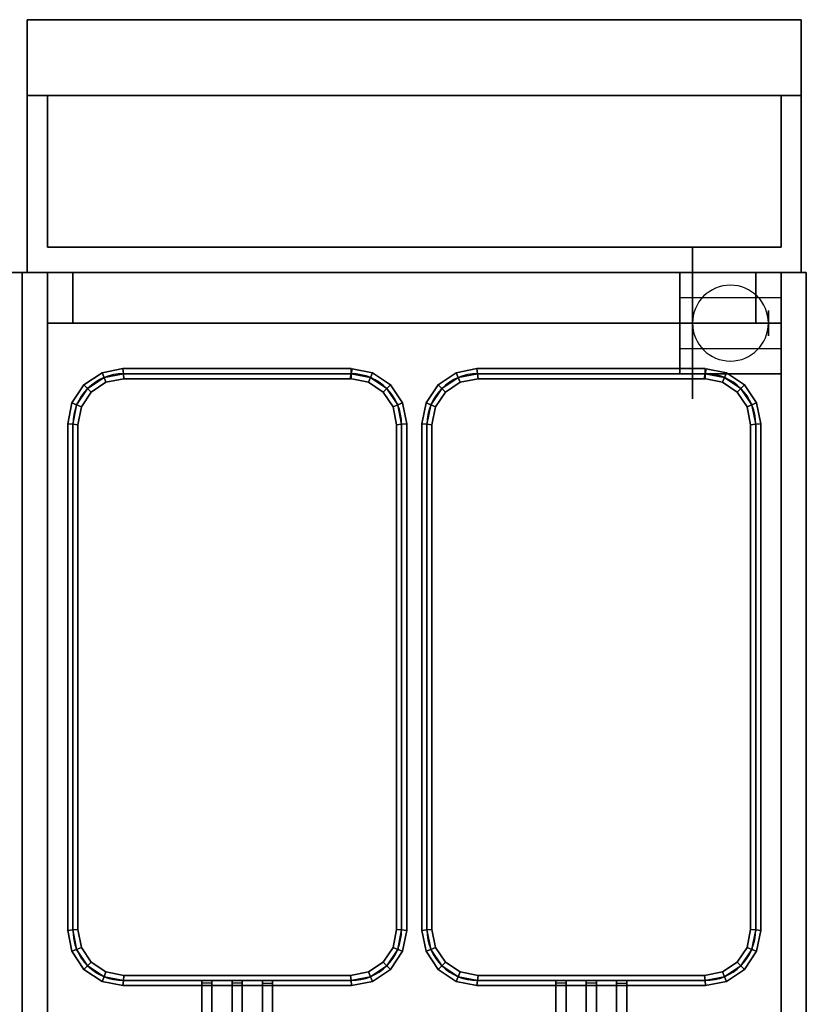
# Model space of a CAD drawing. Extents: x -98 to 98, y -19 to 18.
# Drawn here: x -83 to -67, y -1 to 18 of the extents above; entities that cross this region are included whole.
import ezdxf

# ---------------------------------------------------------------- set-up
doc = ezdxf.new("R2010")
doc.units = 0
for name, color, linetype in [('3D', 254, 'CONTINUOUS'), ('3D-BLACK', 250, 'CONTINUOUS'), ('3D-BRUSHED', 9, 'CONTINUOUS'), ('3D-FLAT', 7, 'CONTINUOUS'), ('3D-NON', 43, 'CONTINUOUS'), ('3D-RED', 1, 'CONTINUOUS'), ('3D-WIRE', 252, 'CONTINUOUS')]:
    doc.layers.add(name, color=color, linetype=linetype)

msp = doc.modelspace()

# ---------------------------------------------------------------- linework, layer by layer
at = {"layer": '3D', "extrusion": (1, 0, 0)}
for centre in [(12.5, 1.5, -69.5), (12.5, 1.5, -67.75)]:
    msp.add_circle(centre, 0.25, dxfattribs=at)
at = {"layer": '3D'}
for start, end in [(0, 180), (180, 0)]:
    msp.add_arc((-68.5, 12.5, 3.25), 0.75, start, end, dxfattribs=at)
for points in [[(-67.5, 13.5, 32), (-82, 13.5, 32), (-82, 12.5, 31), (-67.5, 12.5, 31)], [(-80.922, 11.518, 36.9), (-80.883, 11.424, 36.8), (-81.207, 11.207, 36.8), (-81.279, 11.279, 36.9)], [(-80.883, 11.424, 37), (-80.922, 11.518, 36.9), (-81.279, 11.279, 36.9), (-81.207, 11.207, 37)], [(-80.922, 11.518, 32.1), (-80.883, 11.424, 32), (-81.207, 11.207, 32), (-81.279, 11.279, 32.1)], [(-80.883, 11.424, 32.2), (-80.922, 11.518, 32.1), (-81.279, 11.279, 32.1), (-81.207, 11.207, 32.2)], [(-80.51, 11.6, 36.9), (-80.5, 11.5, 36.8), (-80.883, 11.424, 36.8), (-80.922, 11.518, 36.9)], [(-80.5, 11.5, 37), (-80.51, 11.6, 36.9), (-80.922, 11.518, 36.9), (-80.883, 11.424, 37)], [(-80.51, 11.6, 32.1), (-80.5, 11.5, 32), (-80.883, 11.424, 32), (-80.922, 11.518, 32.1)], [(-80.5, 11.5, 32.2), (-80.51, 11.6, 32.1), (-80.922, 11.518, 32.1), (-80.883, 11.424, 32.2)], [(-80.5, 11.5, 36.8), (-80.49, 11.4, 36.9), (-80.844, 11.33, 36.9), (-80.883, 11.424, 36.8)], [(-80.49, 11.4, 36.9), (-80.5, 11.5, 37), (-80.883, 11.424, 37), (-80.844, 11.33, 36.9)], [(-80.5, 11.5, 32), (-80.49, 11.4, 32.1), (-80.844, 11.33, 32.1), (-80.883, 11.424, 32)], [(-80.49, 11.4, 32.1), (-80.5, 11.5, 32.2), (-80.883, 11.424, 32.2), (-80.844, 11.33, 32.1)], [(-76, 11.6, 36.9), (-76, 11.5, 36.8), (-80.5, 11.5, 36.8), (-80.51, 11.6, 36.9)], [(-76, 11.5, 37), (-76, 11.6, 36.9), (-80.51, 11.6, 36.9), (-80.5, 11.5, 37)], [(-76, 11.6, 32.1), (-76, 11.5, 32), (-80.5, 11.5, 32), (-80.51, 11.6, 32.1)], [(-76, 11.5, 32.2), (-76, 11.6, 32.1), (-80.51, 11.6, 32.1), (-80.5, 11.5, 32.2)], [(-76, 11.5, 36.8), (-76, 11.4, 36.9), (-80.49, 11.4, 36.9), (-80.5, 11.5, 36.8)], [(-76, 11.4, 36.9), (-76, 11.5, 37), (-80.5, 11.5, 37), (-80.49, 11.4, 36.9)], [(-76, 11.5, 32), (-76, 11.4, 32.1), (-80.49, 11.4, 32.1), (-80.5, 11.5, 32)], [(-76, 11.4, 32.1), (-76, 11.5, 32.2), (-80.5, 11.5, 32.2), (-80.49, 11.4, 32.1)], [(-75.617, 11.424, 36.8), (-75.656, 11.33, 36.9), (-76.02, 11.402, 36.9), (-76, 11.5, 36.8)], [(-75.656, 11.33, 36.9), (-75.617, 11.424, 37), (-76, 11.5, 37), (-76.02, 11.402, 36.9)], [(-75.617, 11.424, 32), (-75.656, 11.33, 32.1), (-76.02, 11.402, 32.1), (-76, 11.5, 32)], [(-75.656, 11.33, 32.1), (-75.617, 11.424, 32.2), (-76, 11.5, 32.2), (-76.02, 11.402, 32.1)], [(-75.578, 11.518, 36.9), (-75.617, 11.424, 36.8), (-76, 11.5, 36.8), (-75.98, 11.598, 36.9)], [(-75.617, 11.424, 37), (-75.578, 11.518, 36.9), (-75.98, 11.598, 36.9), (-76, 11.5, 37)], [(-75.578, 11.518, 32.1), (-75.617, 11.424, 32), (-76, 11.5, 32), (-75.98, 11.598, 32.1)], [(-75.617, 11.424, 32.2), (-75.578, 11.518, 32.1), (-75.98, 11.598, 32.1), (-76, 11.5, 32.2)], [(-75.221, 11.279, 36.9), (-75.293, 11.207, 36.8), (-75.617, 11.424, 36.8), (-75.578, 11.518, 36.9)], [(-75.293, 11.207, 37), (-75.221, 11.279, 36.9), (-75.578, 11.518, 36.9), (-75.617, 11.424, 37)], [(-75.221, 11.279, 32.1), (-75.293, 11.207, 32), (-75.617, 11.424, 32), (-75.578, 11.518, 32.1)], [(-75.293, 11.207, 32.2), (-75.221, 11.279, 32.1), (-75.578, 11.518, 32.1), (-75.617, 11.424, 32.2)], [(-73.922, 11.518, 36.9), (-73.883, 11.424, 36.8), (-74.207, 11.207, 36.8), (-74.279, 11.279, 36.9)], [(-73.883, 11.424, 37), (-73.922, 11.518, 36.9), (-74.279, 11.279, 36.9), (-74.207, 11.207, 37)], [(-73.922, 11.518, 32.1), (-73.883, 11.424, 32), (-74.207, 11.207, 32), (-74.279, 11.279, 32.1)], [(-73.883, 11.424, 32.2), (-73.922, 11.518, 32.1), (-74.279, 11.279, 32.1), (-74.207, 11.207, 32.2)], [(-73.51, 11.6, 36.9), (-73.5, 11.5, 36.8), (-73.883, 11.424, 36.8), (-73.922, 11.518, 36.9)], [(-73.5, 11.5, 37), (-73.51, 11.6, 36.9), (-73.922, 11.518, 36.9), (-73.883, 11.424, 37)], [(-73.51, 11.6, 32.1), (-73.5, 11.5, 32), (-73.883, 11.424, 32), (-73.922, 11.518, 32.1)], [(-73.5, 11.5, 32.2), (-73.51, 11.6, 32.1), (-73.922, 11.518, 32.1), (-73.883, 11.424, 32.2)], [(-73.5, 11.5, 36.8), (-73.49, 11.4, 36.9), (-73.844, 11.33, 36.9), (-73.883, 11.424, 36.8)], [(-73.49, 11.4, 36.9), (-73.5, 11.5, 37), (-73.883, 11.424, 37), (-73.844, 11.33, 36.9)], [(-73.5, 11.5, 32), (-73.49, 11.4, 32.1), (-73.844, 11.33, 32.1), (-73.883, 11.424, 32)], [(-73.49, 11.4, 32.1), (-73.5, 11.5, 32.2), (-73.883, 11.424, 32.2), (-73.844, 11.33, 32.1)], [(-69, 11.6, 36.9), (-69, 11.5, 36.8), (-73.5, 11.5, 36.8), (-73.51, 11.6, 36.9)], [(-69, 11.5, 37), (-69, 11.6, 36.9), (-73.51, 11.6, 36.9), (-73.5, 11.5, 37)], [(-69, 11.6, 32.1), (-69, 11.5, 32), (-73.5, 11.5, 32), (-73.51, 11.6, 32.1)], [(-69, 11.5, 32.2), (-69, 11.6, 32.1), (-73.51, 11.6, 32.1), (-73.5, 11.5, 32.2)], [(-69, 11.5, 36.8), (-69, 11.4, 36.9), (-73.49, 11.4, 36.9), (-73.5, 11.5, 36.8)], [(-69, 11.4, 36.9), (-69, 11.5, 37), (-73.5, 11.5, 37), (-73.49, 11.4, 36.9)], [(-69, 11.5, 32), (-69, 11.4, 32.1), (-73.49, 11.4, 32.1), (-73.5, 11.5, 32)], [(-69, 11.4, 32.1), (-69, 11.5, 32.2), (-73.5, 11.5, 32.2), (-73.49, 11.4, 32.1)], [(-68.617, 11.424, 36.8), (-68.656, 11.33, 36.9), (-69.02, 11.402, 36.9), (-69, 11.5, 36.8)], [(-68.656, 11.33, 36.9), (-68.617, 11.424, 37), (-69, 11.5, 37), (-69.02, 11.402, 36.9)], [(-68.617, 11.424, 32), (-68.656, 11.33, 32.1), (-69.02, 11.402, 32.1), (-69, 11.5, 32)], [(-68.656, 11.33, 32.1), (-68.617, 11.424, 32.2), (-69, 11.5, 32.2), (-69.02, 11.402, 32.1)], [(-68.578, 11.518, 36.9), (-68.617, 11.424, 36.8), (-69, 11.5, 36.8), (-68.98, 11.598, 36.9)], [(-68.617, 11.424, 37), (-68.578, 11.518, 36.9), (-68.98, 11.598, 36.9), (-69, 11.5, 37)], [(-68.578, 11.518, 32.1), (-68.617, 11.424, 32), (-69, 11.5, 32), (-68.98, 11.598, 32.1)], [(-68.617, 11.424, 32.2), (-68.578, 11.518, 32.1), (-68.98, 11.598, 32.1), (-69, 11.5, 32.2)], [(-68.221, 11.279, 36.9), (-68.293, 11.207, 36.8), (-68.617, 11.424, 36.8), (-68.578, 11.518, 36.9)], [(-68.293, 11.207, 37), (-68.221, 11.279, 36.9), (-68.578, 11.518, 36.9), (-68.617, 11.424, 37)], [(-68.221, 11.279, 32.1), (-68.293, 11.207, 32), (-68.617, 11.424, 32), (-68.578, 11.518, 32.1)], [(-68.293, 11.207, 32.2), (-68.221, 11.279, 32.1), (-68.578, 11.518, 32.1), (-68.617, 11.424, 32.2)], [(-80.883, 11.424, 36.8), (-80.844, 11.33, 36.9), (-81.135, 11.135, 36.9), (-81.207, 11.207, 36.8)], [(-80.844, 11.33, 36.9), (-80.883, 11.424, 37), (-81.207, 11.207, 37), (-81.135, 11.135, 36.9)], [(-80.883, 11.424, 32), (-80.844, 11.33, 32.1), (-81.135, 11.135, 32.1), (-81.207, 11.207, 32)], [(-80.844, 11.33, 32.1), (-80.883, 11.424, 32.2), (-81.207, 11.207, 32.2), (-81.135, 11.135, 32.1)], [(-75.293, 11.207, 36.8), (-75.365, 11.135, 36.9), (-75.656, 11.33, 36.9), (-75.617, 11.424, 36.8)], [(-75.365, 11.135, 36.9), (-75.293, 11.207, 37), (-75.617, 11.424, 37), (-75.656, 11.33, 36.9)], [(-75.293, 11.207, 32), (-75.365, 11.135, 32.1), (-75.656, 11.33, 32.1), (-75.617, 11.424, 32)], [(-75.365, 11.135, 32.1), (-75.293, 11.207, 32.2), (-75.617, 11.424, 32.2), (-75.656, 11.33, 32.1)], [(-73.883, 11.424, 36.8), (-73.844, 11.33, 36.9), (-74.135, 11.135, 36.9), (-74.207, 11.207, 36.8)], [(-73.844, 11.33, 36.9), (-73.883, 11.424, 37), (-74.207, 11.207, 37), (-74.135, 11.135, 36.9)], [(-73.883, 11.424, 32), (-73.844, 11.33, 32.1), (-74.135, 11.135, 32.1), (-74.207, 11.207, 32)], [(-73.844, 11.33, 32.1), (-73.883, 11.424, 32.2), (-74.207, 11.207, 32.2), (-74.135, 11.135, 32.1)], [(-68.293, 11.207, 36.8), (-68.365, 11.135, 36.9), (-68.656, 11.33, 36.9), (-68.617, 11.424, 36.8)], [(-68.365, 11.135, 36.9), (-68.293, 11.207, 37), (-68.617, 11.424, 37), (-68.656, 11.33, 36.9)], [(-68.293, 11.207, 32), (-68.365, 11.135, 32.1), (-68.656, 11.33, 32.1), (-68.617, 11.424, 32)], [(-68.365, 11.135, 32.1), (-68.293, 11.207, 32.2), (-68.617, 11.424, 32.2), (-68.656, 11.33, 32.1)], [(-81.279, 11.279, 36.9), (-81.207, 11.207, 36.8), (-81.424, 10.883, 36.8), (-81.518, 10.922, 36.9)], [(-81.207, 11.207, 37), (-81.279, 11.279, 36.9), (-81.518, 10.922, 36.9), (-81.424, 10.883, 37)], [(-81.279, 11.279, 32.1), (-81.207, 11.207, 32), (-81.424, 10.883, 32), (-81.518, 10.922, 32.1)], [(-81.207, 11.207, 32.2), (-81.279, 11.279, 32.1), (-81.518, 10.922, 32.1), (-81.424, 10.883, 32.2)], [(-81.207, 11.207, 36.8), (-81.135, 11.135, 36.9), (-81.33, 10.844, 36.9), (-81.424, 10.883, 36.8)], [(-81.135, 11.135, 36.9), (-81.207, 11.207, 37), (-81.424, 10.883, 37), (-81.33, 10.844, 36.9)], [(-81.207, 11.207, 32), (-81.135, 11.135, 32.1), (-81.33, 10.844, 32.1), (-81.424, 10.883, 32)], [(-81.135, 11.135, 32.1), (-81.207, 11.207, 32.2), (-81.424, 10.883, 32.2), (-81.33, 10.844, 32.1)], [(-75.076, 10.883, 36.8), (-75.17, 10.844, 36.9), (-75.365, 11.135, 36.9), (-75.293, 11.207, 36.8)], [(-75.17, 10.844, 36.9), (-75.076, 10.883, 37), (-75.293, 11.207, 37), (-75.365, 11.135, 36.9)], [(-75.076, 10.883, 32), (-75.17, 10.844, 32.1), (-75.365, 11.135, 32.1), (-75.293, 11.207, 32)], [(-75.17, 10.844, 32.1), (-75.076, 10.883, 32.2), (-75.293, 11.207, 32.2), (-75.365, 11.135, 32.1)], [(-74.982, 10.922, 36.9), (-75.076, 10.883, 36.8), (-75.293, 11.207, 36.8), (-75.221, 11.279, 36.9)], [(-75.076, 10.883, 37), (-74.982, 10.922, 36.9), (-75.221, 11.279, 36.9), (-75.293, 11.207, 37)], [(-74.982, 10.922, 32.1), (-75.076, 10.883, 32), (-75.293, 11.207, 32), (-75.221, 11.279, 32.1)], [(-75.076, 10.883, 32.2), (-74.982, 10.922, 32.1), (-75.221, 11.279, 32.1), (-75.293, 11.207, 32.2)], [(-74.279, 11.279, 36.9), (-74.207, 11.207, 36.8), (-74.424, 10.883, 36.8), (-74.518, 10.922, 36.9)], [(-74.207, 11.207, 37), (-74.279, 11.279, 36.9), (-74.518, 10.922, 36.9), (-74.424, 10.883, 37)], [(-74.279, 11.279, 32.1), (-74.207, 11.207, 32), (-74.424, 10.883, 32), (-74.518, 10.922, 32.1)], [(-74.207, 11.207, 32.2), (-74.279, 11.279, 32.1), (-74.518, 10.922, 32.1), (-74.424, 10.883, 32.2)], [(-74.207, 11.207, 36.8), (-74.135, 11.135, 36.9), (-74.33, 10.844, 36.9), (-74.424, 10.883, 36.8)], [(-74.135, 11.135, 36.9), (-74.207, 11.207, 37), (-74.424, 10.883, 37), (-74.33, 10.844, 36.9)], [(-74.207, 11.207, 32), (-74.135, 11.135, 32.1), (-74.33, 10.844, 32.1), (-74.424, 10.883, 32)], [(-74.135, 11.135, 32.1), (-74.207, 11.207, 32.2), (-74.424, 10.883, 32.2), (-74.33, 10.844, 32.1)], [(-68.076, 10.883, 36.8), (-68.17, 10.844, 36.9), (-68.365, 11.135, 36.9), (-68.293, 11.207, 36.8)], [(-68.17, 10.844, 36.9), (-68.076, 10.883, 37), (-68.293, 11.207, 37), (-68.365, 11.135, 36.9)], [(-68.076, 10.883, 32), (-68.17, 10.844, 32.1), (-68.365, 11.135, 32.1), (-68.293, 11.207, 32)], [(-68.17, 10.844, 32.1), (-68.076, 10.883, 32.2), (-68.293, 11.207, 32.2), (-68.365, 11.135, 32.1)], [(-67.982, 10.922, 36.9), (-68.076, 10.883, 36.8), (-68.293, 11.207, 36.8), (-68.221, 11.279, 36.9)], [(-68.076, 10.883, 37), (-67.982, 10.922, 36.9), (-68.221, 11.279, 36.9), (-68.293, 11.207, 37)], [(-67.982, 10.922, 32.1), (-68.076, 10.883, 32), (-68.293, 11.207, 32), (-68.221, 11.279, 32.1)], [(-68.076, 10.883, 32.2), (-67.982, 10.922, 32.1), (-68.221, 11.279, 32.1), (-68.293, 11.207, 32.2)], [(-81.518, 10.922, 36.9), (-81.424, 10.883, 36.8), (-81.5, 10.5, 36.8), (-81.6, 10.51, 36.9)], [(-81.424, 10.883, 37), (-81.518, 10.922, 36.9), (-81.6, 10.51, 36.9), (-81.5, 10.5, 37)], [(-81.518, 10.922, 32.1), (-81.424, 10.883, 32), (-81.5, 10.5, 32), (-81.6, 10.51, 32.1)], [(-81.424, 10.883, 32.2), (-81.518, 10.922, 32.1), (-81.6, 10.51, 32.1), (-81.5, 10.5, 32.2)], [(-74.9, 10.51, 36.9), (-75, 10.5, 36.8), (-75.076, 10.883, 36.8), (-74.982, 10.922, 36.9)], [(-75, 10.5, 37), (-74.9, 10.51, 36.9), (-74.982, 10.922, 36.9), (-75.076, 10.883, 37)], [(-74.9, 10.51, 32.1), (-75, 10.5, 32), (-75.076, 10.883, 32), (-74.982, 10.922, 32.1)], [(-75, 10.5, 32.2), (-74.9, 10.51, 32.1), (-74.982, 10.922, 32.1), (-75.076, 10.883, 32.2)], [(-74.518, 10.922, 36.9), (-74.424, 10.883, 36.8), (-74.5, 10.5, 36.8), (-74.6, 10.51, 36.9)], [(-74.424, 10.883, 37), (-74.518, 10.922, 36.9), (-74.6, 10.51, 36.9), (-74.5, 10.5, 37)], [(-74.518, 10.922, 32.1), (-74.424, 10.883, 32), (-74.5, 10.5, 32), (-74.6, 10.51, 32.1)], [(-74.424, 10.883, 32.2), (-74.518, 10.922, 32.1), (-74.6, 10.51, 32.1), (-74.5, 10.5, 32.2)], [(-67.9, 10.51, 36.9), (-68, 10.5, 36.8), (-68.076, 10.883, 36.8), (-67.982, 10.922, 36.9)], [(-68, 10.5, 37), (-67.9, 10.51, 36.9), (-67.982, 10.922, 36.9), (-68.076, 10.883, 37)], [(-67.9, 10.51, 32.1), (-68, 10.5, 32), (-68.076, 10.883, 32), (-67.982, 10.922, 32.1)], [(-68, 10.5, 32.2), (-67.9, 10.51, 32.1), (-67.982, 10.922, 32.1), (-68.076, 10.883, 32.2)], [(-81.424, 10.883, 36.8), (-81.33, 10.844, 36.9), (-81.4, 10.49, 36.9), (-81.5, 10.5, 36.8)], [(-81.33, 10.844, 36.9), (-81.424, 10.883, 37), (-81.5, 10.5, 37), (-81.4, 10.49, 36.9)], [(-81.424, 10.883, 32), (-81.33, 10.844, 32.1), (-81.4, 10.49, 32.1), (-81.5, 10.5, 32)], [(-81.33, 10.844, 32.1), (-81.424, 10.883, 32.2), (-81.5, 10.5, 32.2), (-81.4, 10.49, 32.1)], [(-75, 10.5, 36.8), (-75.1, 10.49, 36.9), (-75.17, 10.844, 36.9), (-75.076, 10.883, 36.8)], [(-75.1, 10.49, 36.9), (-75, 10.5, 37), (-75.076, 10.883, 37), (-75.17, 10.844, 36.9)], [(-75, 10.5, 32), (-75.1, 10.49, 32.1), (-75.17, 10.844, 32.1), (-75.076, 10.883, 32)], [(-75.1, 10.49, 32.1), (-75, 10.5, 32.2), (-75.076, 10.883, 32.2), (-75.17, 10.844, 32.1)], [(-74.424, 10.883, 36.8), (-74.33, 10.844, 36.9), (-74.4, 10.49, 36.9), (-74.5, 10.5, 36.8)], [(-74.33, 10.844, 36.9), (-74.424, 10.883, 37), (-74.5, 10.5, 37), (-74.4, 10.49, 36.9)], [(-74.424, 10.883, 32), (-74.33, 10.844, 32.1), (-74.4, 10.49, 32.1), (-74.5, 10.5, 32)], [(-74.33, 10.844, 32.1), (-74.424, 10.883, 32.2), (-74.5, 10.5, 32.2), (-74.4, 10.49, 32.1)], [(-68, 10.5, 36.8), (-68.1, 10.49, 36.9), (-68.17, 10.844, 36.9), (-68.076, 10.883, 36.8)], [(-68.1, 10.49, 36.9), (-68, 10.5, 37), (-68.076, 10.883, 37), (-68.17, 10.844, 36.9)], [(-68, 10.5, 32), (-68.1, 10.49, 32.1), (-68.17, 10.844, 32.1), (-68.076, 10.883, 32)], [(-68.1, 10.49, 32.1), (-68, 10.5, 32.2), (-68.076, 10.883, 32.2), (-68.17, 10.844, 32.1)], [(-81.6, 10.51, 36.9), (-81.5, 10.5, 36.8), (-81.5, 0.5, 36.8), (-81.6, 0.49, 36.9)], [(-81.5, 10.5, 37), (-81.6, 10.51, 36.9), (-81.6, 0.49, 36.9), (-81.5, 0.5, 37)], [(-81.6, 10.51, 32.1), (-81.5, 10.5, 32), (-81.5, 0.5, 32), (-81.6, 0.49, 32.1)], [(-81.5, 10.5, 32.2), (-81.6, 10.51, 32.1), (-81.6, 0.49, 32.1), (-81.5, 0.5, 32.2)], [(-81.5, 10.5, 36.8), (-81.4, 10.49, 36.9), (-81.4, 0.51, 36.9), (-81.5, 0.5, 36.8)], [(-81.4, 10.49, 36.9), (-81.5, 10.5, 37), (-81.5, 0.5, 37), (-81.4, 0.51, 36.9)], [(-81.5, 10.5, 32), (-81.4, 10.49, 32.1), (-81.4, 0.51, 32.1), (-81.5, 0.5, 32)], [(-81.4, 10.49, 32.1), (-81.5, 10.5, 32.2), (-81.5, 0.5, 32.2), (-81.4, 0.51, 32.1)], [(-75, 0.5, 36.8), (-75.1, 0.51, 36.9), (-75.1, 10.49, 36.9), (-75, 10.5, 36.8)], [(-75.1, 0.51, 36.9), (-75, 0.5, 37), (-75, 10.5, 37), (-75.1, 10.49, 36.9)], [(-75, 0.5, 32), (-75.1, 0.51, 32.1), (-75.1, 10.49, 32.1), (-75, 10.5, 32)], [(-75.1, 0.51, 32.1), (-75, 0.5, 32.2), (-75, 10.5, 32.2), (-75.1, 10.49, 32.1)], [(-74.9, 0.49, 36.9), (-75, 0.5, 36.8), (-75, 10.5, 36.8), (-74.9, 10.51, 36.9)], [(-75, 0.5, 37), (-74.9, 0.49, 36.9), (-74.9, 10.51, 36.9), (-75, 10.5, 37)], [(-74.9, 0.49, 32.1), (-75, 0.5, 32), (-75, 10.5, 32), (-74.9, 10.51, 32.1)], [(-75, 0.5, 32.2), (-74.9, 0.49, 32.1), (-74.9, 10.51, 32.1), (-75, 10.5, 32.2)], [(-74.6, 10.51, 36.9), (-74.5, 10.5, 36.8), (-74.5, 0.5, 36.8), (-74.6, 0.49, 36.9)], [(-74.5, 10.5, 37), (-74.6, 10.51, 36.9), (-74.6, 0.49, 36.9), (-74.5, 0.5, 37)], [(-74.6, 10.51, 32.1), (-74.5, 10.5, 32), (-74.5, 0.5, 32), (-74.6, 0.49, 32.1)], [(-74.5, 10.5, 32.2), (-74.6, 10.51, 32.1), (-74.6, 0.49, 32.1), (-74.5, 0.5, 32.2)], [(-74.5, 10.5, 36.8), (-74.4, 10.49, 36.9), (-74.4, 0.51, 36.9), (-74.5, 0.5, 36.8)], [(-74.4, 10.49, 36.9), (-74.5, 10.5, 37), (-74.5, 0.5, 37), (-74.4, 0.51, 36.9)], [(-74.5, 10.5, 32), (-74.4, 10.49, 32.1), (-74.4, 0.51, 32.1), (-74.5, 0.5, 32)], [(-74.4, 10.49, 32.1), (-74.5, 10.5, 32.2), (-74.5, 0.5, 32.2), (-74.4, 0.51, 32.1)], [(-68, 0.5, 36.8), (-68.1, 0.51, 36.9), (-68.1, 10.49, 36.9), (-68, 10.5, 36.8)], [(-68.1, 0.51, 36.9), (-68, 0.5, 37), (-68, 10.5, 37), (-68.1, 10.49, 36.9)], [(-68, 0.5, 32), (-68.1, 0.51, 32.1), (-68.1, 10.49, 32.1), (-68, 10.5, 32)], [(-68.1, 0.51, 32.1), (-68, 0.5, 32.2), (-68, 10.5, 32.2), (-68.1, 10.49, 32.1)], [(-67.9, 0.49, 36.9), (-68, 0.5, 36.8), (-68, 10.5, 36.8), (-67.9, 10.51, 36.9)], [(-68, 0.5, 37), (-67.9, 0.49, 36.9), (-67.9, 10.51, 36.9), (-68, 10.5, 37)], [(-67.9, 0.49, 32.1), (-68, 0.5, 32), (-68, 10.5, 32), (-67.9, 10.51, 32.1)], [(-68, 0.5, 32.2), (-67.9, 0.49, 32.1), (-67.9, 10.51, 32.1), (-68, 10.5, 32.2)], [(-81.6, 0.49, 36.9), (-81.5, 0.5, 36.8), (-81.424, 0.117, 36.8), (-81.518, 0.078, 36.9)], [(-81.5, 0.5, 37), (-81.6, 0.49, 36.9), (-81.518, 0.078, 36.9), (-81.424, 0.117, 37)], [(-81.6, 0.49, 32.1), (-81.5, 0.5, 32), (-81.424, 0.117, 32), (-81.518, 0.078, 32.1)], [(-81.5, 0.5, 32.2), (-81.6, 0.49, 32.1), (-81.518, 0.078, 32.1), (-81.424, 0.117, 32.2)], [(-81.5, 0.5, 36.8), (-81.4, 0.51, 36.9), (-81.33, 0.156, 36.9), (-81.424, 0.117, 36.8)], [(-81.4, 0.51, 36.9), (-81.5, 0.5, 37), (-81.424, 0.117, 37), (-81.33, 0.156, 36.9)], [(-81.5, 0.5, 32), (-81.4, 0.51, 32.1), (-81.33, 0.156, 32.1), (-81.424, 0.117, 32)], [(-81.4, 0.51, 32.1), (-81.5, 0.5, 32.2), (-81.424, 0.117, 32.2), (-81.33, 0.156, 32.1)], [(-75.076, 0.117, 36.8), (-75.17, 0.156, 36.9), (-75.1, 0.51, 36.9), (-75, 0.5, 36.8)], [(-75.17, 0.156, 36.9), (-75.076, 0.117, 37), (-75, 0.5, 37), (-75.1, 0.51, 36.9)], [(-75.076, 0.117, 32), (-75.17, 0.156, 32.1), (-75.1, 0.51, 32.1), (-75, 0.5, 32)], [(-75.17, 0.156, 32.1), (-75.076, 0.117, 32.2), (-75, 0.5, 32.2), (-75.1, 0.51, 32.1)], [(-74.982, 0.078, 36.9), (-75.076, 0.117, 36.8), (-75, 0.5, 36.8), (-74.9, 0.49, 36.9)], [(-75.076, 0.117, 37), (-74.982, 0.078, 36.9), (-74.9, 0.49, 36.9), (-75, 0.5, 37)], [(-74.982, 0.078, 32.1), (-75.076, 0.117, 32), (-75, 0.5, 32), (-74.9, 0.49, 32.1)], [(-75.076, 0.117, 32.2), (-74.982, 0.078, 32.1), (-74.9, 0.49, 32.1), (-75, 0.5, 32.2)], [(-74.6, 0.49, 36.9), (-74.5, 0.5, 36.8), (-74.424, 0.117, 36.8), (-74.518, 0.078, 36.9)], [(-74.5, 0.5, 37), (-74.6, 0.49, 36.9), (-74.518, 0.078, 36.9), (-74.424, 0.117, 37)], [(-74.6, 0.49, 32.1), (-74.5, 0.5, 32), (-74.424, 0.117, 32), (-74.518, 0.078, 32.1)], [(-74.5, 0.5, 32.2), (-74.6, 0.49, 32.1), (-74.518, 0.078, 32.1), (-74.424, 0.117, 32.2)], [(-74.5, 0.5, 36.8), (-74.4, 0.51, 36.9), (-74.33, 0.156, 36.9), (-74.424, 0.117, 36.8)], [(-74.4, 0.51, 36.9), (-74.5, 0.5, 37), (-74.424, 0.117, 37), (-74.33, 0.156, 36.9)], [(-74.5, 0.5, 32), (-74.4, 0.51, 32.1), (-74.33, 0.156, 32.1), (-74.424, 0.117, 32)], [(-74.4, 0.51, 32.1), (-74.5, 0.5, 32.2), (-74.424, 0.117, 32.2), (-74.33, 0.156, 32.1)], [(-68.076, 0.117, 36.8), (-68.17, 0.156, 36.9), (-68.1, 0.51, 36.9), (-68, 0.5, 36.8)], [(-68.17, 0.156, 36.9), (-68.076, 0.117, 37), (-68, 0.5, 37), (-68.1, 0.51, 36.9)], [(-68.076, 0.117, 32), (-68.17, 0.156, 32.1), (-68.1, 0.51, 32.1), (-68, 0.5, 32)], [(-68.17, 0.156, 32.1), (-68.076, 0.117, 32.2), (-68, 0.5, 32.2), (-68.1, 0.51, 32.1)], [(-67.982, 0.078, 36.9), (-68.076, 0.117, 36.8), (-68, 0.5, 36.8), (-67.9, 0.49, 36.9)], [(-68.076, 0.117, 37), (-67.982, 0.078, 36.9), (-67.9, 0.49, 36.9), (-68, 0.5, 37)], [(-67.982, 0.078, 32.1), (-68.076, 0.117, 32), (-68, 0.5, 32), (-67.9, 0.49, 32.1)], [(-68.076, 0.117, 32.2), (-67.982, 0.078, 32.1), (-67.9, 0.49, 32.1), (-68, 0.5, 32.2)], [(-81.518, 0.078, 36.9), (-81.424, 0.117, 36.8), (-81.207, -0.207, 36.8), (-81.279, -0.279, 36.9)], [(-81.424, 0.117, 37), (-81.518, 0.078, 36.9), (-81.279, -0.279, 36.9), (-81.207, -0.207, 37)], [(-81.518, 0.078, 32.1), (-81.424, 0.117, 32), (-81.207, -0.207, 32), (-81.279, -0.279, 32.1)], [(-81.424, 0.117, 32.2), (-81.518, 0.078, 32.1), (-81.279, -0.279, 32.1), (-81.207, -0.207, 32.2)], [(-81.424, 0.117, 36.8), (-81.33, 0.156, 36.9), (-81.135, -0.135, 36.9), (-81.207, -0.207, 36.8)], [(-81.33, 0.156, 36.9), (-81.424, 0.117, 37), (-81.207, -0.207, 37), (-81.135, -0.135, 36.9)], [(-81.424, 0.117, 32), (-81.33, 0.156, 32.1), (-81.135, -0.135, 32.1), (-81.207, -0.207, 32)], [(-81.33, 0.156, 32.1), (-81.424, 0.117, 32.2), (-81.207, -0.207, 32.2), (-81.135, -0.135, 32.1)], [(-75.293, -0.207, 36.8), (-75.365, -0.135, 36.9), (-75.17, 0.156, 36.9), (-75.076, 0.117, 36.8)], [(-75.365, -0.135, 36.9), (-75.293, -0.207, 37), (-75.076, 0.117, 37), (-75.17, 0.156, 36.9)], [(-75.293, -0.207, 32), (-75.365, -0.135, 32.1), (-75.17, 0.156, 32.1), (-75.076, 0.117, 32)], [(-75.365, -0.135, 32.1), (-75.293, -0.207, 32.2), (-75.076, 0.117, 32.2), (-75.17, 0.156, 32.1)], [(-75.221, -0.279, 36.9), (-75.293, -0.207, 36.8), (-75.076, 0.117, 36.8), (-74.982, 0.078, 36.9)], [(-75.293, -0.207, 37), (-75.221, -0.279, 36.9), (-74.982, 0.078, 36.9), (-75.076, 0.117, 37)], [(-75.221, -0.279, 32.1), (-75.293, -0.207, 32), (-75.076, 0.117, 32), (-74.982, 0.078, 32.1)], [(-75.293, -0.207, 32.2), (-75.221, -0.279, 32.1), (-74.982, 0.078, 32.1), (-75.076, 0.117, 32.2)], [(-74.518, 0.078, 36.9), (-74.424, 0.117, 36.8), (-74.207, -0.207, 36.8), (-74.279, -0.279, 36.9)], [(-74.424, 0.117, 37), (-74.518, 0.078, 36.9), (-74.279, -0.279, 36.9), (-74.207, -0.207, 37)], [(-74.518, 0.078, 32.1), (-74.424, 0.117, 32), (-74.207, -0.207, 32), (-74.279, -0.279, 32.1)], [(-74.424, 0.117, 32.2), (-74.518, 0.078, 32.1), (-74.279, -0.279, 32.1), (-74.207, -0.207, 32.2)], [(-74.424, 0.117, 36.8), (-74.33, 0.156, 36.9), (-74.135, -0.135, 36.9), (-74.207, -0.207, 36.8)], [(-74.33, 0.156, 36.9), (-74.424, 0.117, 37), (-74.207, -0.207, 37), (-74.135, -0.135, 36.9)], [(-74.424, 0.117, 32), (-74.33, 0.156, 32.1), (-74.135, -0.135, 32.1), (-74.207, -0.207, 32)], [(-74.33, 0.156, 32.1), (-74.424, 0.117, 32.2), (-74.207, -0.207, 32.2), (-74.135, -0.135, 32.1)], [(-68.293, -0.207, 36.8), (-68.365, -0.135, 36.9), (-68.17, 0.156, 36.9), (-68.076, 0.117, 36.8)], [(-68.365, -0.135, 36.9), (-68.293, -0.207, 37), (-68.076, 0.117, 37), (-68.17, 0.156, 36.9)], [(-68.293, -0.207, 32), (-68.365, -0.135, 32.1), (-68.17, 0.156, 32.1), (-68.076, 0.117, 32)], [(-68.365, -0.135, 32.1), (-68.293, -0.207, 32.2), (-68.076, 0.117, 32.2), (-68.17, 0.156, 32.1)], [(-68.221, -0.279, 36.9), (-68.293, -0.207, 36.8), (-68.076, 0.117, 36.8), (-67.982, 0.078, 36.9)], [(-68.293, -0.207, 37), (-68.221, -0.279, 36.9), (-67.982, 0.078, 36.9), (-68.076, 0.117, 37)], [(-68.221, -0.279, 32.1), (-68.293, -0.207, 32), (-68.076, 0.117, 32), (-67.982, 0.078, 32.1)], [(-68.293, -0.207, 32.2), (-68.221, -0.279, 32.1), (-67.982, 0.078, 32.1), (-68.076, 0.117, 32.2)], [(-81.207, -0.207, 36.8), (-81.135, -0.135, 36.9), (-80.844, -0.33, 36.9), (-80.883, -0.424, 36.8)], [(-81.135, -0.135, 36.9), (-81.207, -0.207, 37), (-80.883, -0.424, 37), (-80.844, -0.33, 36.9)], [(-81.207, -0.207, 32), (-81.135, -0.135, 32.1), (-80.844, -0.33, 32.1), (-80.883, -0.424, 32)], [(-81.135, -0.135, 32.1), (-81.207, -0.207, 32.2), (-80.883, -0.424, 32.2), (-80.844, -0.33, 32.1)], [(-75.617, -0.424, 36.8), (-75.656, -0.33, 36.9), (-75.365, -0.135, 36.9), (-75.293, -0.207, 36.8)], [(-75.656, -0.33, 36.9), (-75.617, -0.424, 37), (-75.293, -0.207, 37), (-75.365, -0.135, 36.9)], [(-75.617, -0.424, 32), (-75.656, -0.33, 32.1), (-75.365, -0.135, 32.1), (-75.293, -0.207, 32)], [(-75.656, -0.33, 32.1), (-75.617, -0.424, 32.2), (-75.293, -0.207, 32.2), (-75.365, -0.135, 32.1)], [(-74.207, -0.207, 36.8), (-74.135, -0.135, 36.9), (-73.844, -0.33, 36.9), (-73.883, -0.424, 36.8)], [(-74.135, -0.135, 36.9), (-74.207, -0.207, 37), (-73.883, -0.424, 37), (-73.844, -0.33, 36.9)], [(-74.207, -0.207, 32), (-74.135, -0.135, 32.1), (-73.844, -0.33, 32.1), (-73.883, -0.424, 32)], [(-74.135, -0.135, 32.1), (-74.207, -0.207, 32.2), (-73.883, -0.424, 32.2), (-73.844, -0.33, 32.1)], [(-68.617, -0.424, 36.8), (-68.656, -0.33, 36.9), (-68.365, -0.135, 36.9), (-68.293, -0.207, 36.8)], [(-68.656, -0.33, 36.9), (-68.617, -0.424, 37), (-68.293, -0.207, 37), (-68.365, -0.135, 36.9)], [(-68.617, -0.424, 32), (-68.656, -0.33, 32.1), (-68.365, -0.135, 32.1), (-68.293, -0.207, 32)], [(-68.656, -0.33, 32.1), (-68.617, -0.424, 32.2), (-68.293, -0.207, 32.2), (-68.365, -0.135, 32.1)], [(-81.279, -0.279, 36.9), (-81.207, -0.207, 36.8), (-80.883, -0.424, 36.8), (-80.922, -0.518, 36.9)], [(-81.207, -0.207, 37), (-81.279, -0.279, 36.9), (-80.922, -0.518, 36.9), (-80.883, -0.424, 37)], [(-81.279, -0.279, 32.1), (-81.207, -0.207, 32), (-80.883, -0.424, 32), (-80.922, -0.518, 32.1)], [(-81.207, -0.207, 32.2), (-81.279, -0.279, 32.1), (-80.922, -0.518, 32.1), (-80.883, -0.424, 32.2)], [(-80.883, -0.424, 36.8), (-80.844, -0.33, 36.9), (-80.49, -0.4, 36.9), (-80.5, -0.5, 36.8)], [(-80.844, -0.33, 36.9), (-80.883, -0.424, 37), (-80.5, -0.5, 37), (-80.49, -0.4, 36.9)], [(-80.883, -0.424, 32), (-80.844, -0.33, 32.1), (-80.49, -0.4, 32.1), (-80.5, -0.5, 32)], [(-80.844, -0.33, 32.1), (-80.883, -0.424, 32.2), (-80.5, -0.5, 32.2), (-80.49, -0.4, 32.1)], [(-76, -0.5, 36.8), (-76.01, -0.4, 36.9), (-75.656, -0.33, 36.9), (-75.617, -0.424, 36.8)], [(-76.01, -0.4, 36.9), (-76, -0.5, 37), (-75.617, -0.424, 37), (-75.656, -0.33, 36.9)], [(-76, -0.5, 32), (-76.01, -0.4, 32.1), (-75.656, -0.33, 32.1), (-75.617, -0.424, 32)], [(-76.01, -0.4, 32.1), (-76, -0.5, 32.2), (-75.617, -0.424, 32.2), (-75.656, -0.33, 32.1)], [(-75.578, -0.518, 36.9), (-75.617, -0.424, 36.8), (-75.293, -0.207, 36.8), (-75.221, -0.279, 36.9)], [(-75.617, -0.424, 37), (-75.578, -0.518, 36.9), (-75.221, -0.279, 36.9), (-75.293, -0.207, 37)], [(-75.578, -0.518, 32.1), (-75.617, -0.424, 32), (-75.293, -0.207, 32), (-75.221, -0.279, 32.1)], [(-75.617, -0.424, 32.2), (-75.578, -0.518, 32.1), (-75.221, -0.279, 32.1), (-75.293, -0.207, 32.2)], [(-74.279, -0.279, 36.9), (-74.207, -0.207, 36.8), (-73.883, -0.424, 36.8), (-73.922, -0.518, 36.9)], [(-74.207, -0.207, 37), (-74.279, -0.279, 36.9), (-73.922, -0.518, 36.9), (-73.883, -0.424, 37)], [(-74.279, -0.279, 32.1), (-74.207, -0.207, 32), (-73.883, -0.424, 32), (-73.922, -0.518, 32.1)], [(-74.207, -0.207, 32.2), (-74.279, -0.279, 32.1), (-73.922, -0.518, 32.1), (-73.883, -0.424, 32.2)], [(-73.883, -0.424, 36.8), (-73.844, -0.33, 36.9), (-73.49, -0.4, 36.9), (-73.5, -0.5, 36.8)], [(-73.844, -0.33, 36.9), (-73.883, -0.424, 37), (-73.5, -0.5, 37), (-73.49, -0.4, 36.9)], [(-73.883, -0.424, 32), (-73.844, -0.33, 32.1), (-73.49, -0.4, 32.1), (-73.5, -0.5, 32)], [(-73.844, -0.33, 32.1), (-73.883, -0.424, 32.2), (-73.5, -0.5, 32.2), (-73.49, -0.4, 32.1)], [(-69, -0.5, 36.8), (-69.01, -0.4, 36.9), (-68.656, -0.33, 36.9), (-68.617, -0.424, 36.8)], [(-69.01, -0.4, 36.9), (-69, -0.5, 37), (-68.617, -0.424, 37), (-68.656, -0.33, 36.9)], [(-69, -0.5, 32), (-69.01, -0.4, 32.1), (-68.656, -0.33, 32.1), (-68.617, -0.424, 32)], [(-69.01, -0.4, 32.1), (-69, -0.5, 32.2), (-68.617, -0.424, 32.2), (-68.656, -0.33, 32.1)], [(-68.578, -0.518, 36.9), (-68.617, -0.424, 36.8), (-68.293, -0.207, 36.8), (-68.221, -0.279, 36.9)], [(-68.617, -0.424, 37), (-68.578, -0.518, 36.9), (-68.221, -0.279, 36.9), (-68.293, -0.207, 37)], [(-68.578, -0.518, 32.1), (-68.617, -0.424, 32), (-68.293, -0.207, 32), (-68.221, -0.279, 32.1)], [(-68.617, -0.424, 32.2), (-68.578, -0.518, 32.1), (-68.221, -0.279, 32.1), (-68.293, -0.207, 32.2)], [(-80.922, -0.518, 36.9), (-80.883, -0.424, 36.8), (-80.5, -0.5, 36.8), (-80.51, -0.6, 36.9)], [(-80.883, -0.424, 37), (-80.922, -0.518, 36.9), (-80.51, -0.6, 36.9), (-80.5, -0.5, 37)], [(-80.922, -0.518, 32.1), (-80.883, -0.424, 32), (-80.5, -0.5, 32), (-80.51, -0.6, 32.1)], [(-80.883, -0.424, 32.2), (-80.922, -0.518, 32.1), (-80.51, -0.6, 32.1), (-80.5, -0.5, 32.2)], [(-80.51, -0.6, 36.9), (-80.5, -0.5, 36.8), (-76, -0.5, 36.8), (-75.99, -0.6, 36.9)], [(-80.5, -0.5, 37), (-80.51, -0.6, 36.9), (-75.99, -0.6, 36.9), (-76, -0.5, 37)], [(-80.51, -0.6, 32.1), (-80.5, -0.5, 32), (-76, -0.5, 32), (-75.99, -0.6, 32.1)], [(-80.5, -0.5, 32.2), (-80.51, -0.6, 32.1), (-75.99, -0.6, 32.1), (-76, -0.5, 32.2)], [(-80.5, -0.5, 36.8), (-80.49, -0.4, 36.9), (-76.01, -0.4, 36.9), (-76, -0.5, 36.8)], [(-80.49, -0.4, 36.9), (-80.5, -0.5, 37), (-76, -0.5, 37), (-76.01, -0.4, 36.9)], [(-80.5, -0.5, 32), (-80.49, -0.4, 32.1), (-76.01, -0.4, 32.1), (-76, -0.5, 32)], [(-80.49, -0.4, 32.1), (-80.5, -0.5, 32.2), (-76, -0.5, 32.2), (-76.01, -0.4, 32.1)], [(-75.99, -0.6, 36.9), (-76, -0.5, 36.8), (-75.617, -0.424, 36.8), (-75.578, -0.518, 36.9)], [(-76, -0.5, 37), (-75.99, -0.6, 36.9), (-75.578, -0.518, 36.9), (-75.617, -0.424, 37)], [(-75.99, -0.6, 32.1), (-76, -0.5, 32), (-75.617, -0.424, 32), (-75.578, -0.518, 32.1)], [(-76, -0.5, 32.2), (-75.99, -0.6, 32.1), (-75.578, -0.518, 32.1), (-75.617, -0.424, 32.2)], [(-73.922, -0.518, 36.9), (-73.883, -0.424, 36.8), (-73.5, -0.5, 36.8), (-73.51, -0.6, 36.9)], [(-73.883, -0.424, 37), (-73.922, -0.518, 36.9), (-73.51, -0.6, 36.9), (-73.5, -0.5, 37)], [(-73.922, -0.518, 32.1), (-73.883, -0.424, 32), (-73.5, -0.5, 32), (-73.51, -0.6, 32.1)], [(-73.883, -0.424, 32.2), (-73.922, -0.518, 32.1), (-73.51, -0.6, 32.1), (-73.5, -0.5, 32.2)], [(-73.51, -0.6, 36.9), (-73.5, -0.5, 36.8), (-69, -0.5, 36.8), (-68.99, -0.6, 36.9)], [(-73.5, -0.5, 37), (-73.51, -0.6, 36.9), (-68.99, -0.6, 36.9), (-69, -0.5, 37)], [(-73.51, -0.6, 32.1), (-73.5, -0.5, 32), (-69, -0.5, 32), (-68.99, -0.6, 32.1)], [(-73.5, -0.5, 32.2), (-73.51, -0.6, 32.1), (-68.99, -0.6, 32.1), (-69, -0.5, 32.2)], [(-73.5, -0.5, 36.8), (-73.49, -0.4, 36.9), (-69.01, -0.4, 36.9), (-69, -0.5, 36.8)], [(-73.49, -0.4, 36.9), (-73.5, -0.5, 37), (-69, -0.5, 37), (-69.01, -0.4, 36.9)], [(-73.5, -0.5, 32), (-73.49, -0.4, 32.1), (-69.01, -0.4, 32.1), (-69, -0.5, 32)], [(-73.49, -0.4, 32.1), (-73.5, -0.5, 32.2), (-69, -0.5, 32.2), (-69.01, -0.4, 32.1)], [(-68.99, -0.6, 36.9), (-69, -0.5, 36.8), (-68.617, -0.424, 36.8), (-68.578, -0.518, 36.9)], [(-69, -0.5, 37), (-68.99, -0.6, 36.9), (-68.578, -0.518, 36.9), (-68.617, -0.424, 37)], [(-68.99, -0.6, 32.1), (-69, -0.5, 32), (-68.617, -0.424, 32), (-68.578, -0.518, 32.1)], [(-69, -0.5, 32.2), (-68.99, -0.6, 32.1), (-68.578, -0.518, 32.1), (-68.617, -0.424, 32.2)]]:
    msp.add_3dface(points, dxfattribs=at)
at = {"layer": '3D-BLACK', "extrusion": (1, 0, 0)}
msp.add_circle((12.5, 1.5, -69.25), 1.5, dxfattribs=at)
at = {"layer": '3D-BRUSHED'}
for points in [[(-67.1, 17, 46), (-67.1, 17, 47), (-82.4, 17, 47), (-82.4, 17, 46)], [(-68, 12.5, 37.5), (-81.5, 12.5, 37.5), (-81.5, 13.5, 36.5), (-68, 13.5, 36.5)], [(-68, 13.5, 42), (-81.5, 13.5, 42), (-81.5, 12.5, 41), (-68, 12.5, 41)], [(-68, 13.5, 43), (-81.5, 13.5, 43), (-81.5, 13.5, 42), (-68, 13.5, 42)], [(-68, 12.5, 41), (-81.5, 12.5, 41), (-81.5, 12.5, 37.5), (-68, 12.5, 37.5)]]:
    msp.add_3dface(points, dxfattribs=at)
at = {"layer": '3D-FLAT'}
for points in [[(-67.1, 18.5, 46), (-82.4, 18.5, 46), (-82.4, 13.5, 46), (-67.1, 13.5, 46)], [(-67.1, 18.5, 21), (-82.4, 18.5, 21), (-82.4, 13.5, 21), (-67.1, 13.5, 21)], [(-82, 14, 46), (-82, 14, 46), (-82, 17, 46)], [(-67.5, 17, 46), (-67.5, 17, 46), (-67.5, 14, 46)], [(-67.5, 14, 46), (-67.5, 14, 46), (-82, 14, 46)], [(-82.5, 13.5, 36.25), (-83, 13.5, 36.25), (-83, -8.5, 36.25), (-82.5, -9, 36.25)], [(-82.5, 13.5, 36), (-83, 13.5, 36), (-83, -8.5, 36), (-82.5, -9, 36)], [(-82.5, -9, 36.25), (-82, -8.5, 36.25), (-82, 13.5, 36.25), (-82.5, 13.5, 36.25)], [(-82.5, -9, 36), (-82, -8.5, 36), (-82, 13.5, 36), (-82.5, 13.5, 36)], [(-69.5, 11.5, 6), (-67.5, 11.5, 6), (-67.5, 13.5, 6), (-69.5, 13.5, 6)], [(-69.5, 11.5, 5.75), (-67.5, 11.5, 5.75), (-67.5, 13.5, 5.75), (-69.5, 13.5, 5.75)], [(-67, 13.5, 36.25), (-67.5, 13.5, 36.25), (-67.5, -8.5, 36.25), (-67, -9, 36.25)], [(-67, 13.5, 36), (-67.5, 13.5, 36), (-67.5, -8.5, 36), (-67, -9, 36)], [(-67.5, 12, 3.25), (-67.5, 13, 3.25), (-69.5, 13, 3.25), (-69.5, 12, 3.25)], [(-67.5, 12.5, 21), (-82, 12.5, 21), (-82, -1.5, 21), (-67.5, -1.5, 21)]]:
    msp.add_3dface(points, dxfattribs=at)
at = {"layer": '3D-FLAT', "invisible_edges": 15}
for points in [[(-82.5, 13.5, 36), (-83, 13.5, 36), (-83, -8.5, 36), (-82.5, -8.5, 36)], [(-82, 13.5, 36), (-82.5, 13.5, 36), (-82.5, -8.5, 36), (-82, -8.5, 36)], [(-67, 13.5, 36), (-67.5, 13.5, 36), (-67.5, -8.5, 36), (-67, -8.5, 36)]]:
    msp.add_3dface(points, dxfattribs=at)
at = {"layer": '3D-NON'}
for points in [[(-82.4, 18.5, 21), (-82.4, 13.5, 21), (-82.4, 13.5, 46), (-82.4, 18.5, 46)], [(-67.1, 18.5, 21), (-82.4, 18.5, 21), (-82.4, 18.5, 46), (-67.1, 18.5, 46)], [(-67.1, 18.5, 21), (-67.1, 13.5, 21), (-67.1, 13.5, 46), (-67.1, 18.5, 46)], [(-82.5, 13.5, 6), (-82.5, 13.5, 21), (-98, 13.5, 21), (-98, 13.5, 6)], [(-82.5, 13.5, 36), (-83, 13.5, 36), (-83, 13.5, 36.25), (-82.5, 13.5, 36.25)], [(-82.5, -9, 36), (-82.5, 13.5, 36), (-82.5, 13.5, 36.25), (-82.5, -9, 36.25)], [(-82.5, 13.5, 36), (-82, 13.5, 36), (-82, 13.5, 36.25), (-82.5, 13.5, 36.25)], [(-82.5, 13.5, 35), (-82.5, 13.5, 36), (-82.5, -11.5, 36), (-82.5, -11.5, 35)], [(-82.5, 13.5, 6), (-82.5, 13.5, 35), (-82.5, -10.5, 35), (-82.5, -10.5, 6)], [(-67, 13.5, 6), (-67, 13.5, 21), (-82.5, 13.5, 21), (-82.5, 13.5, 6)], [(-82.5, 13.5, 36), (-82.5, -9, 36), (-82.5, -9, 36.25), (-82.5, 13.5, 36.25)], [(-82.5, -11.5, 35), (-82.5, -11.5, 36), (-82.5, 13.5, 36), (-82.5, 13.5, 35)], [(-82.5, -10.5, 6), (-82.5, -10.5, 35), (-82.5, 13.5, 35), (-82.5, 13.5, 6)], [(-67.1, 13.5, 21), (-82.4, 13.5, 21), (-82.4, 13.5, 46), (-67.1, 13.5, 46)], [(-67.5, 13.5, 32), (-82, 13.5, 32), (-82, 13.5, 36), (-67.5, 13.5, 36)], [(-82, -8.5, 36), (-82, 13.5, 36), (-82, 13.5, 36.25), (-82, -8.5, 36.25)], [(-69.5, 11.5, 5.75), (-69.5, 13.5, 5.75), (-69.5, 13.5, 6), (-69.5, 11.5, 6)], [(-69.5, 13.5, 5.75), (-67.5, 13.5, 5.75), (-67.5, 13.5, 6), (-69.5, 13.5, 6)], [(-67.5, 11.5, 5.75), (-67.5, 13.5, 5.75), (-67.5, 13.5, 6), (-67.5, 11.5, 6)], [(-67.5, 13.5, 36), (-67.5, -8.5, 36), (-67.5, -8.5, 36.25), (-67.5, 13.5, 36.25)], [(-67, 13.5, 36), (-67.5, 13.5, 36), (-67.5, 13.5, 36.25), (-67, 13.5, 36.25)], [(-67, 13.5, 36), (-67, -9, 36), (-67, -9, 36.25), (-67, 13.5, 36.25)], [(-67, -11.5, 35), (-67, -11.5, 36), (-67, 13.5, 36), (-67, 13.5, 35)], [(-67, -10.5, 6), (-67, -10.5, 35), (-67, 13.5, 35), (-67, 13.5, 6)], [(-69.5, 12, 3.25), (-69.5, 13, 3.25), (-69.5, 13, 1.25), (-69.5, 12, 1.25)], [(-67.5, 12, 1.25), (-67.5, 13, 1.25), (-67.5, 13, 3.25), (-67.5, 12, 3.25)], [(-67.5, 12.5, 31), (-82, 12.5, 31), (-82, 12.5, 21), (-67.5, 12.5, 21)], [(-69.5, 11.5, 5.75), (-67.5, 11.5, 5.75), (-67.5, 11.5, 6), (-69.5, 11.5, 6)]]:
    msp.add_3dface(points, dxfattribs=at)
for points, invisible_edges in [([(-82, 12.5, 36), (-82, 13.5, 36), (-82, 13.5, 32), (-82, 12.5, 31)], 14), ([(-67.5, 12.5, 36), (-67.5, 13.5, 36), (-67.5, 13.5, 32), (-67.5, 12.5, 31)], 14), ([(-82, 12.5, 21), (-82, -1.5, 21), (-82, -1.5, 36), (-82, 12.5, 36)], 11), ([(-67.5, 12.5, 21), (-67.5, -1.5, 21), (-67.5, -1.5, 36), (-67.5, 12.5, 36)], 11), ([(-67.5, 12.5, 36), (-67.5, 12, 36), (-67.5, 12.348, 46.765), (-67.5, 12.5, 46)], 2), ([(-67.5, 12, 36), (-67.5, 11.5, 36), (-67.5, 11.914, 47.414), (-67.5, 12.348, 46.765)], 10), ([(-67.5, 11.5, 36), (-67.5, 11, 36), (-67.5, 11.265, 47.848), (-67.5, 11.914, 47.414)], 10), ([(-67.5, 11, 36), (-67.5, 10.5, 36), (-67.5, 10.5, 48), (-67.5, 11.265, 47.848)], 10), ([(-67.5, -6.5, 36), (-67.5, 10.5, 36), (-67.5, 10.5, 48), (-67.5, -6.5, 48)], 10)]:
    msp.add_3dface(points, dxfattribs=dict(at, invisible_edges=invisible_edges))
at = {"layer": '3D-RED', "invisible_edges": 15}
for points in [[(-78.75, -0.5, 37), (-78.95, -0.5, 37), (-78.95, -6.269, 38.546), (-78.75, -6.322, 38.56)], [(-78.75, -0.552, 36.807), (-78.95, -0.552, 36.807), (-78.95, -6.321, 38.353), (-78.75, -6.374, 38.367)], [(-77.75, -6.322, 38.56), (-77.55, -6.269, 38.546), (-77.55, -0.5, 37), (-77.75, -0.5, 37)], [(-77.75, -6.374, 38.367), (-77.55, -6.321, 38.353), (-77.55, -0.552, 36.807), (-77.75, -0.552, 36.807)], [(-71.75, -0.5, 37), (-71.95, -0.5, 37), (-71.95, -6.269, 38.546), (-71.75, -6.322, 38.56)], [(-71.75, -0.552, 36.807), (-71.95, -0.552, 36.807), (-71.95, -6.321, 38.353), (-71.75, -6.374, 38.367)], [(-70.75, -6.322, 38.56), (-70.55, -6.269, 38.546), (-70.55, -0.5, 37), (-70.75, -0.5, 37)], [(-70.75, -6.374, 38.367), (-70.55, -6.321, 38.353), (-70.55, -0.552, 36.807), (-70.75, -0.552, 36.807)]]:
    msp.add_3dface(points, dxfattribs=at)
at = {"layer": '3D-RED'}
for points in [[(-78.95, -0.5, 37), (-78.95, -0.552, 36.807), (-78.95, -6.321, 38.353), (-78.95, -6.269, 38.546)], [(-78.75, -0.5, 37), (-78.75, -0.552, 36.807), (-78.95, -0.552, 36.807), (-78.95, -0.5, 37)], [(-78.75, -0.5, 37), (-78.75, -0.552, 36.807), (-78.75, -6.374, 38.367), (-78.75, -6.322, 38.56)], [(-78.35, -0.552, 36.807), (-78.35, -8.183, 38.851), (-78.35, -8.131, 39.045), (-78.35, -0.5, 37)], [(-78.15, -0.552, 36.807), (-78.35, -0.552, 36.807), (-78.35, -0.5, 37), (-78.15, -0.5, 37)], [(-78.15, -0.5, 37), (-78.35, -0.5, 37), (-78.35, -8.131, 39.045), (-78.15, -8.131, 39.045)], [(-78.15, -0.552, 36.807), (-78.35, -0.552, 36.807), (-78.35, -8.183, 38.851), (-78.15, -8.183, 38.851)], [(-78.15, -0.552, 36.807), (-78.15, -8.183, 38.851), (-78.15, -8.131, 39.045), (-78.15, -0.5, 37)], [(-77.75, -0.5, 37), (-77.75, -0.552, 36.807), (-77.55, -0.552, 36.807), (-77.55, -0.5, 37)], [(-77.75, -6.322, 38.56), (-77.75, -6.374, 38.367), (-77.75, -0.552, 36.807), (-77.75, -0.5, 37)], [(-77.55, -6.269, 38.546), (-77.55, -6.321, 38.353), (-77.55, -0.552, 36.807), (-77.55, -0.5, 37)], [(-71.95, -0.5, 37), (-71.95, -0.552, 36.807), (-71.95, -6.321, 38.353), (-71.95, -6.269, 38.546)], [(-71.75, -0.5, 37), (-71.75, -0.552, 36.807), (-71.95, -0.552, 36.807), (-71.95, -0.5, 37)], [(-71.75, -0.5, 37), (-71.75, -0.552, 36.807), (-71.75, -6.374, 38.367), (-71.75, -6.322, 38.56)], [(-71.35, -0.552, 36.807), (-71.35, -8.183, 38.851), (-71.35, -8.131, 39.045), (-71.35, -0.5, 37)], [(-71.15, -0.552, 36.807), (-71.35, -0.552, 36.807), (-71.35, -0.5, 37), (-71.15, -0.5, 37)], [(-71.15, -0.5, 37), (-71.35, -0.5, 37), (-71.35, -8.131, 39.045), (-71.15, -8.131, 39.045)], [(-71.15, -0.552, 36.807), (-71.35, -0.552, 36.807), (-71.35, -8.183, 38.851), (-71.15, -8.183, 38.851)], [(-71.15, -0.552, 36.807), (-71.15, -8.183, 38.851), (-71.15, -8.131, 39.045), (-71.15, -0.5, 37)], [(-70.75, -0.5, 37), (-70.75, -0.552, 36.807), (-70.55, -0.552, 36.807), (-70.55, -0.5, 37)], [(-70.75, -6.322, 38.56), (-70.75, -6.374, 38.367), (-70.75, -0.552, 36.807), (-70.75, -0.5, 37)], [(-70.55, -6.269, 38.546), (-70.55, -6.321, 38.353), (-70.55, -0.552, 36.807), (-70.55, -0.5, 37)]]:
    msp.add_3dface(points, dxfattribs=at)
at = {"layer": '3D-WIRE'}
for centre, start, end in [((-80.5, 10.5, 32.2), 89.9777, 180), ((-76, 10.5, 32.2), 0.0233, 89.9777), ((-73.5, 10.5, 32.2), 89.9777, 180), ((-69, 10.5, 32.2), 0.0233, 89.9777), ((-80.5, 0.5, 32.2), 180, 270.0117), ((-76, 0.5, 32.2), 270.0117, 0.0233), ((-73.5, 0.5, 32.2), 180, 270.0117), ((-69, 0.5, 32.2), 270.0117, 0.0233)]:
    msp.add_arc(centre, 1, start, end, dxfattribs=at)
for points in [[(-76, 11.5, 32.2), (-76, 11.5, 36.8), (-80.5, 11.5, 36.8), (-80.5, 11.5, 32.2)], [(-69, 11.5, 32.2), (-69, 11.5, 36.8), (-73.5, 11.5, 36.8), (-73.5, 11.5, 32.2)], [(-81.5, 10.5, 32.2), (-81.5, 10.5, 36.8), (-81.5, 0.5, 36.8), (-81.5, 0.5, 32.2)], [(-75, 0.5, 32.2), (-75, 0.5, 36.8), (-75, 10.5, 36.8), (-75, 10.5, 32.2)], [(-74.5, 10.5, 32.2), (-74.5, 10.5, 36.8), (-74.5, 0.5, 36.8), (-74.5, 0.5, 32.2)], [(-68, 0.5, 32.2), (-68, 0.5, 36.8), (-68, 10.5, 36.8), (-68, 10.5, 32.2)], [(-80.5, -0.5, 32.2), (-80.5, -0.5, 36.8), (-76, -0.5, 36.8), (-76, -0.5, 32.2)], [(-73.5, -0.5, 32.2), (-73.5, -0.5, 36.8), (-69, -0.5, 36.8), (-69, -0.5, 32.2)]]:
    msp.add_3dface(points, dxfattribs=at)

doc.saveas('drawing.dxf')
